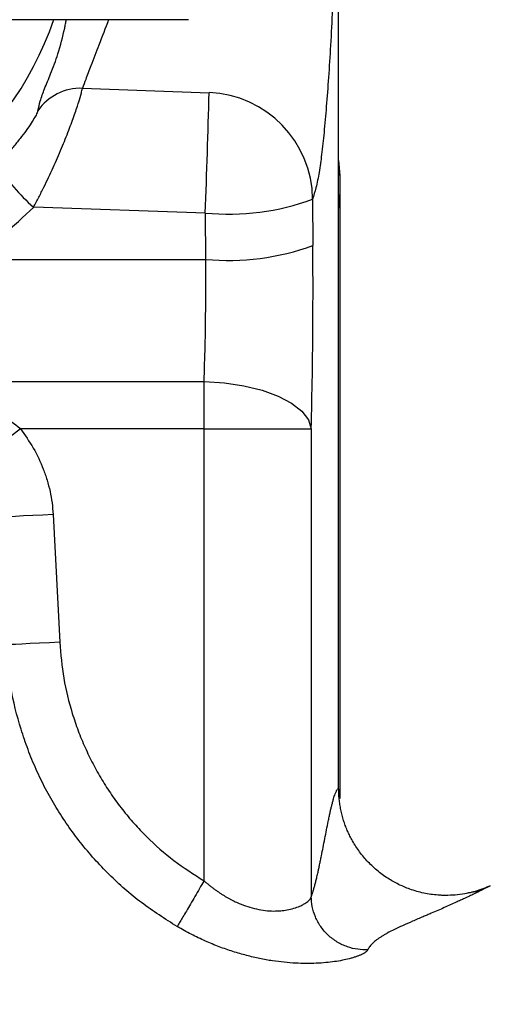
# Model space of a CAD drawing. Units: inches. Extents: x 13 to 52.7, y 5.7 to 37.6.
# Drawn here: x 17.8 to 18.3, y 22.3 to 23.5 of the extents above; entities that cross this region are included whole.
import ezdxf

# ---------------------------------------------------------------- set-up
doc = ezdxf.new("R2010")
doc.units = ezdxf.units.IN
doc.header["$MEASUREMENT"] = 0
doc.layers.add('1', color=7, linetype='Continuous')
doc.styles.add('CONVERTER_11', font='txt.shx', dxfattribs={"width": 0.9})
doc.dimstyles.new('ME10_DIM_13', dxfattribs={"dimtxt": 0.38, "dimasz": 0.38, "dimexe": 0.125, "dimexo": 0.125, "dimgap": 0.125, "dimtad": 0, "dimtih": 1, "dimtoh": 1, "dimdec": 3, "dimzin": 4, "dimdsep": 46, "dimtxsty": 'CONVERTER_11', "dimsah": 1, "dimcen": 0.09, "dimclrd": 4, "dimclre": 4, "dimclrt": 4, "dimadec": 0, "dimazin": 0, "dimtfac": 1, "dimtdec": 4, "dimtix": 1, "dimtofl": 0, "dimtmove": 0, "dimatfit": 0, "dimfxl": 1, "dimtolj": 1, "dimtzin": 0, "dimarcsym": 0})

# ---------------------------------------------------------------- blocks, each defined once
blk = doc.blocks.new('*D4')
at = {"layer": '1', "color": 4, "linetype": 'Continuous'}
for p, q in [((21.6745, 34.9482), (13.0711, 34.9482)), ((13.1961, 26.6575), (13.1961, 34.9482)), ((13.1961, 17.8173), (13.1961, 26.0275)), ((15.4336, 17.8173), (13.0711, 17.8173))]:
    blk.add_line(p, q, dxfattribs=at)
at = {"layer": '1', "color": 4}
for points in [[(13.2461, 34.5682), (13.1461, 34.5682), (13.1961, 34.9482)], [(13.1461, 18.1973), (13.2461, 18.1973), (13.1961, 17.8173)]]:
    blk.add_solid(points, dxfattribs=at)
at = {"layer": '1', "color": 4, "insert": (13.0441, 26.1525), "char_height": 0.38, "attachment_point": 7, "rotation": 0.0001, "line_spacing_factor": 0.60024, "style": 'CONVERTER_11'}
blk.add_mtext('A', dxfattribs=at)

msp = doc.modelspace()

# ---------------------------------------------------------------- linework, layer by layer
at = {"color": 4, "linetype": 'Continuous'}
for p, q in [((18.1696, 22.5663), (18.1696, 23.5088)), ((16.9724, 23.4621), (17.9949, 23.4621)), ((17.8712, 23.3821), (18.0187, 23.377)), ((18.1696, 23.298), (18.1711, 23.2806)), ((18.1711, 23.2806), (18.1696, 23.2921)), ((18.1711, 23.2806), (18.1711, 23.241)), ((18.1392, 23.2528), (18.1396, 23.1989)), ((18.1696, 23.2585), (18.1711, 23.241)), ((18.1696, 23.2519), (18.1711, 23.241)), ((18.0144, 23.2366), (17.8145, 23.2435)), ((18.1711, 23.241), (18.1711, 22.5544)), ((18.0148, 23.1827), (18.0144, 23.2366)), ((17.739, 23.1827), (18.0148, 23.1827)), ((17.7088, 23.0402), (18.0129, 23.0402)), ((18.0129, 22.9852), (18.0129, 23.0402)), ((18.0129, 22.9852), (17.799, 22.9852)), ((18.0129, 22.4585), (18.0129, 22.9852)), ((18.0129, 22.9852), (18.1377, 22.9852)), ((18.1377, 22.9852), (18.1377, 22.4399)), ((17.8372, 22.8854), (17.8449, 22.7367)), ((18.3358, 22.4474), (18.3345, 22.4471)), ((18.3201, 22.4441), (18.3196, 22.444))]:
    msp.add_line(p, q, dxfattribs=at)
for points in [[(18.0129, 23.0402), (18.0366, 23.0387), (18.0594, 23.0353), (18.0805, 23.0301), (18.0992, 23.0232), (18.1147, 23.015), (18.1266, 23.0057), (18.1344, 22.9956), (18.1377, 22.9852)], [(17.799, 22.9852), (17.7923, 22.9799), (17.7857, 22.9748), (17.7793, 22.9698), (17.7734, 22.9651), (17.7679, 22.9608), (17.763, 22.957), (17.7587, 22.9537), (17.7552, 22.9509)], [(17.8372, 22.8854), (17.8251, 22.8848), (17.8134, 22.8842), (17.8027, 22.8837), (17.7932, 22.8832), (17.7855, 22.8828), (17.7797, 22.8825), (17.7761, 22.8823), (17.7748, 22.8822)], [(17.8449, 22.7367), (17.8328, 22.736), (17.8211, 22.7354), (17.8104, 22.7349), (17.8009, 22.7344), (17.7932, 22.734), (17.7874, 22.7337), (17.7838, 22.7335), (17.7825, 22.7334)]]:
    msp.add_lwpolyline(points, dxfattribs=at)
for centre, radius, start, end in [((17.4827, 23.5823), 0.375, 198.6953, 341.3047), ((17.869, 23.3221), 0.06, 87.8904, 145.7254), ((7.9872, 23.6182), 10.0344, 357.82094, 358.62299), ((18.0139, 23.2518), 0.1254, 0.4932, 87.7647), ((17.9512, 23.4024), 0.2096, 211.2465, 229.2674), ((18.041, 23.5201), 0.2847, 264.6261, 290.1696), ((18.0414, 23.4662), 0.2847, 264.6265, 290.1692)]:
    msp.add_arc(centre, radius, start, end, dxfattribs=at)
for points, knots in [([(18.1637, 23.5088), (18.1635, 23.503), (18.1631, 23.4916), (18.162, 23.466), (18.1604, 23.4337), (18.1579, 23.3958), (18.1554, 23.362), (18.1528, 23.332), (18.15, 23.3065), (18.1472, 23.2849), (18.1437, 23.2675), (18.1406, 23.2572), (18.1392, 23.2528)], [0, 0, 0, 0, 0.0174315, 0.0344476, 0.0767816, 0.1143767, 0.1483683, 0.1785976, 0.2045971, 0.2254507, 0.2439331, 0.2576656, 0.2576656, 0.2576656, 0.2576656]), ([(17.8194, 23.356), (17.8203, 23.3597), (17.8223, 23.3683), (17.8274, 23.3827), (17.8352, 23.4007), (17.8438, 23.4241), (17.8489, 23.4437), (17.8516, 23.4571), (17.8522, 23.4604), (17.8525, 23.4621)], [0, 0, 0, 0, 0.0115439, 0.0266707, 0.0455444, 0.0703058, 0.1013572, 0.1063239, 0.1113627, 0.1113627, 0.1113627, 0.1113627]), ([(17.9017, 23.4621), (17.8979, 23.4522), (17.891, 23.4342), (17.8821, 23.411), (17.8757, 23.3943), (17.8725, 23.3856), (17.8712, 23.3821)], [0, 0, 0, 0, 0.031713, 0.05778821, 0.07451172, 0.08555577, 0.08555577, 0.08555577, 0.08555577]), ([(17.8145, 23.2435), (17.8165, 23.2474), (17.8205, 23.2551), (17.8263, 23.2667), (17.8319, 23.2782), (17.8372, 23.2897), (17.8422, 23.301), (17.8469, 23.3121), (17.8513, 23.3227), (17.8553, 23.3329), (17.8588, 23.3424), (17.862, 23.3512), (17.8647, 23.359), (17.8674, 23.3674), (17.8698, 23.3749), (17.8708, 23.3803), (17.8712, 23.3821)], [0, 0, 0, 0, 0.0130209, 0.0260228, 0.0388531, 0.0514715, 0.0639006, 0.0760113, 0.0875779, 0.0985178, 0.1087459, 0.1180797, 0.1264315, 0.1336944, 0.1445209, 0.1500855, 0.1500855, 0.1500855, 0.1500855]), ([(17.8194, 23.356), (17.8191, 23.3551), (17.8183, 23.3525), (17.8155, 23.3478), (17.8113, 23.3409), (17.8056, 23.3326), (17.7985, 23.3232), (17.7904, 23.3133), (17.7816, 23.3033), (17.7752, 23.2969), (17.772, 23.2936)], [0, 0, 0, 0, 0.00270964, 0.00821085, 0.01634445, 0.02666686, 0.03862635, 0.05156722, 0.06499813, 0.07864947, 0.07864947, 0.07864947, 0.07864947]), ([(17.739, 23.1827), (17.7524, 23.1919), (17.7791, 23.2102), (17.8027, 23.2325), (17.8145, 23.2435)], [0, 0, 0, 0, 0.0486095, 0.09704079, 0.09704079, 0.09704079, 0.09704079]), ([(18.1377, 22.9852), (18.1382, 23.0061), (18.1391, 23.0478), (18.1397, 23.1042), (18.1398, 23.1546), (18.1397, 23.1842), (18.1396, 23.1989)], [0, 0, 0, 0, 0.062566, 0.125132, 0.1694305, 0.2137289, 0.2137289, 0.2137289, 0.2137289]), ([(18.0129, 23.0402), (18.0134, 23.0541), (18.0143, 23.0819), (18.0148, 23.1196), (18.015, 23.1532), (18.0148, 23.1729), (18.0148, 23.1827)], [0, 0, 0, 0, 0.0417173, 0.0834346, 0.1129672, 0.1424996, 0.1424996, 0.1424996, 0.1424996]), ([(17.799, 22.9852), (17.792, 22.9907), (17.7781, 23.0017), (17.7554, 23.0157), (17.7324, 23.0285), (17.7166, 23.0363), (17.7088, 23.0402)], [0, 0, 0, 0, 0.0266938, 0.0531768, 0.0796341, 0.1058774, 0.1058774, 0.1058774, 0.1058774]), ([(17.799, 22.9852), (17.8042, 22.9779), (17.8148, 22.9632), (17.8243, 22.9426), (17.8303, 22.9256), (17.8337, 22.9124), (17.8361, 22.899), (17.8368, 22.89), (17.8372, 22.8854)], [0, 0, 0, 0, 0.0270745, 0.0540583, 0.0676693, 0.0812679, 0.0948207, 0.1084356, 0.1084356, 0.1084356, 0.1084356]), ([(17.9816, 22.4051), (17.9675, 22.4141), (17.9394, 22.4319), (17.908, 22.4596), (17.885, 22.4837), (17.8689, 22.5029), (17.854, 22.523), (17.8404, 22.5439), (17.8281, 22.5657), (17.8172, 22.5882), (17.8077, 22.6114), (17.7969, 22.6429), (17.7868, 22.6836), (17.7839, 22.7168), (17.7825, 22.7334)], [0, 0, 0, 0, 0.0500477, 0.0998149, 0.1248804, 0.1500173, 0.1750282, 0.1999303, 0.2248192, 0.2497893, 0.274915, 0.3000237, 0.3498749, 0.3999446, 0.3999446, 0.3999446, 0.3999446]), ([(17.8449, 22.7367), (17.8461, 22.7226), (17.8485, 22.6944), (17.8571, 22.6601), (17.8661, 22.6333), (17.8742, 22.6137), (17.8834, 22.5946), (17.8937, 22.5762), (17.9051, 22.5585), (17.9177, 22.5414), (17.9313, 22.5251), (17.9508, 22.5047), (17.9772, 22.4812), (18.001, 22.4661), (18.0129, 22.4585)], [0, 0, 0, 0, 0.042375, 0.084566, 0.105815, 0.1270786, 0.1482113, 0.1692749, 0.1903489, 0.2115138, 0.2327853, 0.2539964, 0.2961087, 0.3384564, 0.3384564, 0.3384564, 0.3384564]), ([(18.1377, 22.4399), (18.1379, 22.4404), (18.1383, 22.4413), (18.1388, 22.4428), (18.1393, 22.4444), (18.1398, 22.4461), (18.1404, 22.4478), (18.1409, 22.4497), (18.1415, 22.4517), (18.1421, 22.4538), (18.1426, 22.456), (18.1432, 22.4583), (18.1438, 22.4608), (18.1444, 22.4633), (18.145, 22.4659), (18.1457, 22.4691), (18.1466, 22.4729), (18.1475, 22.4775), (18.1485, 22.4823), (18.1499, 22.4891), (18.1516, 22.4975), (18.1535, 22.5076), (18.1555, 22.5177), (18.1572, 22.5261), (18.1585, 22.5328), (18.1596, 22.5375), (18.1605, 22.5419), (18.1615, 22.546), (18.1625, 22.5499), (18.1635, 22.5536), (18.1645, 22.5569), (18.1654, 22.5594), (18.1662, 22.5614), (18.1669, 22.5629), (18.1676, 22.5641), (18.1682, 22.5651), (18.1689, 22.5658), (18.1694, 22.5662), (18.1696, 22.5663)], [0, 0, 0, 0, 0.0014795, 0.0030061, 0.004673, 0.0064233, 0.0083037, 0.0102546, 0.0123426, 0.0145021, 0.0168004, 0.0191673, 0.0216759, 0.0242515, 0.0269711, 0.0297555, 0.0341056, 0.0385768, 0.0437284, 0.0489845, 0.0592012, 0.0695561, 0.0799377, 0.0900682, 0.0952853, 0.100333, 0.1046048, 0.108681, 0.1129334, 0.1168634, 0.1201533, 0.1230877, 0.124922, 0.1265559, 0.1279593, 0.1291419, 0.1300949, 0.1309481, 0.1309481, 0.1309481, 0.1309481]), ([(18.3461, 22.4525), (18.3455, 22.4522), (18.3442, 22.4517), (18.3414, 22.4505), (18.3376, 22.449), (18.3317, 22.447), (18.3247, 22.445), (18.3155, 22.4431), (18.3053, 22.4417), (18.2963, 22.4414), (18.2897, 22.4415), (18.2812, 22.442), (18.2686, 22.4438), (18.2532, 22.4482), (18.2392, 22.4541), (18.2262, 22.4614), (18.2139, 22.4706), (18.2025, 22.4814), (18.1927, 22.4934), (18.1862, 22.5038), (18.1821, 22.5119), (18.1796, 22.5173), (18.1773, 22.523), (18.1753, 22.5289), (18.1736, 22.5349), (18.1722, 22.541), (18.171, 22.5473), (18.1702, 22.5536), (18.1698, 22.56), (18.1697, 22.5642), (18.1696, 22.5663)], [0, 0, 0, 0, 0.0020764, 0.0041526, 0.009234, 0.0143173, 0.0227474, 0.0311801, 0.0423919, 0.0535993, 0.0579778, 0.0623571, 0.0791348, 0.0959323, 0.1102963, 0.1246535, 0.1404926, 0.1563391, 0.17163, 0.1869047, 0.1928753, 0.1988441, 0.2050005, 0.2111568, 0.2174437, 0.2237327, 0.2300975, 0.2364576, 0.2428311, 0.2492107, 0.2492107, 0.2492107, 0.2492107]), ([(18.0129, 22.4585), (18.0111, 22.4555), (18.0076, 22.4494), (18.0023, 22.4403), (17.9972, 22.4316), (17.9925, 22.4236), (17.9885, 22.4168), (17.9853, 22.4115), (17.9831, 22.4077), (17.982, 22.4058), (17.9816, 22.4051)], [0, 0, 0, 0, 0.01046606, 0.0211145, 0.03143289, 0.04086143, 0.04887662, 0.05513807, 0.05944073, 0.06183823, 0.06183823, 0.06183823, 0.06183823]), ([(18.0129, 22.4585), (18.0139, 22.4576), (18.0158, 22.456), (18.0186, 22.4536), (18.0215, 22.4513), (18.0244, 22.4491), (18.0274, 22.447), (18.0303, 22.445), (18.0332, 22.4431), (18.0361, 22.4412), (18.039, 22.4395), (18.042, 22.4378), (18.0449, 22.4363), (18.0478, 22.4348), (18.0507, 22.4334), (18.056, 22.4311), (18.0637, 22.4282), (18.0739, 22.4255), (18.084, 22.4238), (18.0934, 22.4231), (18.1019, 22.4235), (18.1098, 22.4245), (18.1173, 22.4263), (18.123, 22.4282), (18.1267, 22.4299), (18.129, 22.4312), (18.1314, 22.4326), (18.1334, 22.4341), (18.1349, 22.4354), (18.1359, 22.4365), (18.1366, 22.4375), (18.1372, 22.4384), (18.1375, 22.4392), (18.1377, 22.4397), (18.1377, 22.4399)], [0, 0, 0, 0, 0.0037724, 0.0075429, 0.0112155, 0.0148845, 0.0184596, 0.0220275, 0.0255063, 0.0289745, 0.0323584, 0.0357277, 0.0390179, 0.042289, 0.0454858, 0.04866, 0.0596025, 0.0701157, 0.0804587, 0.0900972, 0.0983539, 0.1059249, 0.1141986, 0.1213891, 0.1239271, 0.1262948, 0.1293801, 0.1321145, 0.1338053, 0.1353441, 0.1365196, 0.1375921, 0.1383861, 0.1391524, 0.1391524, 0.1391524, 0.1391524]), ([(18.3461, 22.4525), (18.3459, 22.4524), (18.3455, 22.4522), (18.3449, 22.4519), (18.3442, 22.4516), (18.3435, 22.4513), (18.3428, 22.4509), (18.3419, 22.4504), (18.3406, 22.4498), (18.339, 22.449), (18.3373, 22.4482), (18.3348, 22.4469), (18.3314, 22.4452), (18.3269, 22.443), (18.3218, 22.4406), (18.3165, 22.4381), (18.3114, 22.4357), (18.3058, 22.4331), (18.2996, 22.4303), (18.2924, 22.4271), (18.285, 22.4239), (18.2783, 22.421), (18.2727, 22.4186), (18.2655, 22.4155), (18.2559, 22.4114), (18.2447, 22.4065), (18.2348, 22.4019), (18.2277, 22.3983), (18.2226, 22.3954), (18.2194, 22.3935), (18.2165, 22.3915), (18.2138, 22.3896), (18.2114, 22.3877), (18.2093, 22.3858), (18.2074, 22.3839), (18.2059, 22.382), (18.2046, 22.38), (18.2039, 22.3787), (18.2035, 22.3781)], [0, 0, 0, 0, 0.0006582, 0.0013614, 0.0020744, 0.0028661, 0.003652, 0.0045097, 0.0060726, 0.0078117, 0.0097949, 0.0119357, 0.0162893, 0.0210764, 0.0269701, 0.0332505, 0.0385596, 0.0440244, 0.0515541, 0.0591977, 0.0675105, 0.0758307, 0.0808972, 0.0859156, 0.0994448, 0.1122391, 0.122621, 0.1321913, 0.136155, 0.1399291, 0.1434166, 0.1467233, 0.1497617, 0.1526378, 0.1552837, 0.1577689, 0.1600432, 0.1622511, 0.1622511, 0.1622511, 0.1622511]), ([(18.3325, 22.4466), (18.332, 22.4465), (18.3311, 22.4463), (18.3286, 22.4457), (18.3248, 22.445), (18.3214, 22.4444), (18.3195, 22.444)], [0, 0, 0, 0, 0.00135541, 0.00291485, 0.00756665, 0.01321791, 0.01321791, 0.01321791, 0.01321791]), ([(18.2035, 22.3781), (18.1996, 22.3781), (18.1915, 22.3782), (18.1794, 22.3812), (18.1677, 22.3868), (18.1571, 22.3948), (18.1484, 22.4049), (18.1422, 22.4162), (18.1385, 22.4281), (18.138, 22.4361), (18.1377, 22.4399)], [0, 0, 0, 0, 0.0117062, 0.0241482, 0.0371577, 0.0504423, 0.0637064, 0.0766602, 0.0890242, 0.1006463, 0.1006463, 0.1006463, 0.1006463]), ([(18.2035, 22.3781), (18.2034, 22.3779), (18.2032, 22.3775), (18.2028, 22.3769), (18.2023, 22.3763), (18.2016, 22.3758), (18.2009, 22.3752), (18.2001, 22.3746), (18.1991, 22.374), (18.1981, 22.3734), (18.1969, 22.3728), (18.1957, 22.3722), (18.1943, 22.3716), (18.1929, 22.371), (18.1913, 22.3705), (18.1896, 22.3699), (18.1878, 22.3693), (18.186, 22.3687), (18.184, 22.3682), (18.18, 22.3671), (18.1736, 22.3657), (18.1645, 22.3641), (18.1544, 22.363), (18.1434, 22.3622), (18.1316, 22.362), (18.1192, 22.3624), (18.1061, 22.3634), (18.0946, 22.3648), (18.0851, 22.3664), (18.0776, 22.3679), (18.0699, 22.3695), (18.0622, 22.3715), (18.0544, 22.3736), (18.0465, 22.376), (18.0385, 22.3787), (18.0305, 22.3816), (18.0224, 22.3848), (18.0143, 22.3883), (18.0062, 22.3921), (17.9979, 22.3961), (17.9898, 22.4005), (17.9843, 22.4036), (17.9816, 22.4051)], [0, 0, 0, 0, 0.000652, 0.0013443, 0.0021141, 0.0029703, 0.0039049, 0.0049236, 0.0060325, 0.0072319, 0.0085259, 0.0099108, 0.011395, 0.0129697, 0.0146478, 0.0164148, 0.0182892, 0.0202496, 0.0223209, 0.0244767, 0.0326852, 0.0418585, 0.0521103, 0.0631912, 0.0749633, 0.087393, 0.1006199, 0.1143636, 0.1219252, 0.1296003, 0.1374429, 0.1453817, 0.1535143, 0.1617236, 0.1701542, 0.1786428, 0.1873786, 0.1961558, 0.2052064, 0.21428, 0.2236492, 0.2330301, 0.2330301, 0.2330301, 0.2330301])]:
    msp.add_open_spline(points, degree=3, knots=knots, dxfattribs=at)

# ---------------------------------------------------------------- dimensions: what is measured, and where the dimension line sits
at = {"layer": '1'}
dim = msp.add_linear_dim(base=(13.1961, 17.8173), p1=(21.7995, 34.9482), p2=(15.5586, 17.8173), angle=90, text='A', dimstyle='ME10_DIM_13', dxfattribs=at)
dim.commit()
dim.dimension.update_dxf_attribs({"geometry": '*D4', "text_midpoint": (13.1961, 26.3425), "text_rotation": 0.0001})

doc.saveas('drawing.dxf')
